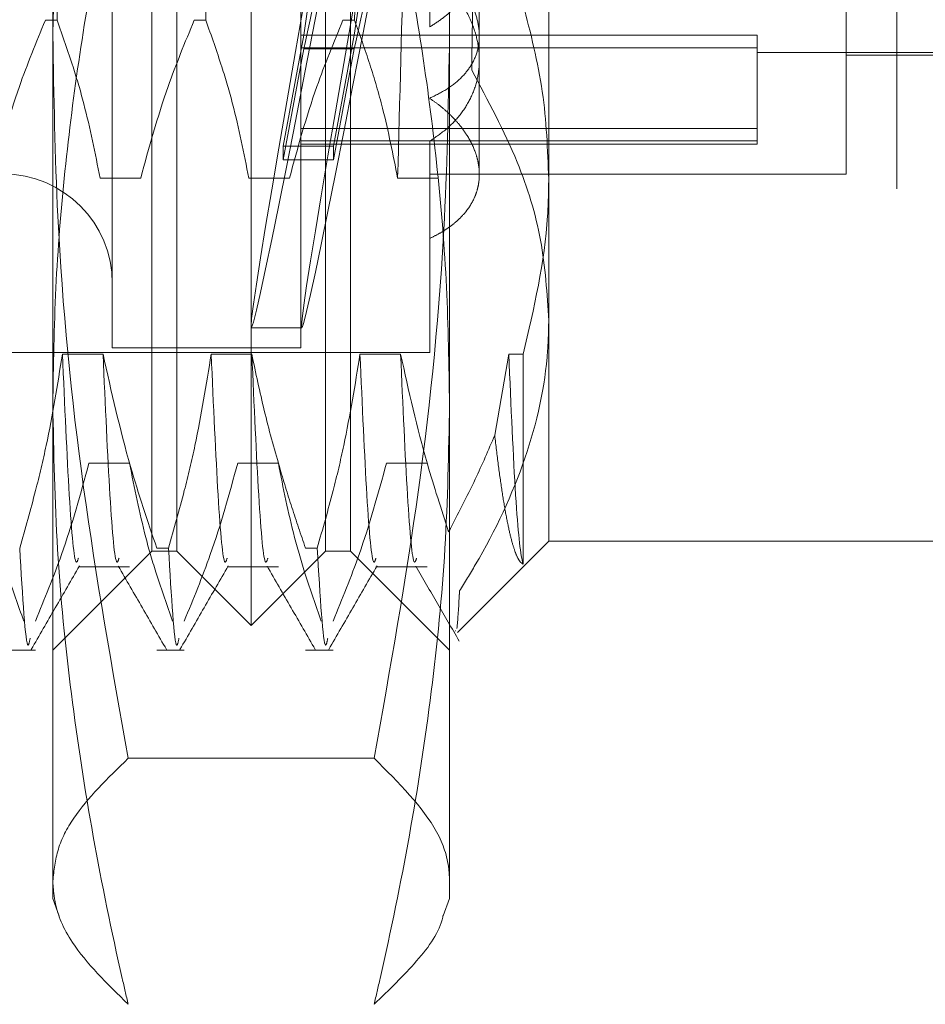
# Model space of a CAD drawing. Units: inches. Extents: x 0 to 23.4, y 0 to 16.5.
# Drawn here: x 12.1 to 12.2, y 7 to 7.1 of the extents above; entities that cross this region are included whole.
import ezdxf

# ---------------------------------------------------------------- set-up
doc = ezdxf.new("R2010")
doc.units = ezdxf.units.IN
doc.header["$MEASUREMENT"] = 0
doc.linetypes.add('HIDDEN', pattern=[0.07500000000000001, 0.05, -0.025])

msp = doc.modelspace()

# ---------------------------------------------------------------- linework, layer by layer
at = {"color": 7, "linetype": 'HIDDEN', "lineweight": 0}
for p, q in [((12.1589204702, 5.3200296015), (12.1589204702, 10.5700296015)), ((12.1605454702, 10.5700296015), (12.1605454702, 5.3200296015)), ((12.1285080686, 7.0483760582), (12.1285080686, 7.1541831449)), ((12.1235868088, 7.0702078471), (12.1235868088, 7.1504922)), ((12.1248171237, 7.0520670031), (12.1248171237, 7.1504922)), ((12.1321990135, 7.0520670031), (12.1321990135, 7.1504922)), ((12.1334293285, 7.1504922), (12.1334293285, 7.0702078471)), ((12.1216183048, 7.1404036173), (12.1216183048, 7.0622317267)), ((12.1309686985, 7.1404036173), (12.1309686985, 7.0622317267)), ((12.1432718481, 7.1390611188), (12.1432718481, 7.0705185647)), ((12.1186655489, 7.0593327331), (12.1186655489, 7.1249240133)), ((12.1383505883, 7.1249240133), (12.1383505883, 7.0593327331)), ((12.1580356277, 7.0707677905), (12.1580356277, 7.0860836586)), ((12.1398269662, 7.076422198), (12.1398269662, 7.0820185394)), ((12.1373663363, 7.0809329128), (12.1373663363, 7.078064156)), ((12.118295715, 7.0783963344), (12.1188776316, 7.0783963344)), ((12.1256776047, 7.0783963344), (12.1262595214, 7.0783963344)), ((12.1330594945, 7.0783963344), (12.1336414112, 7.0783963344)), ((12.1300925143, 7.0721470743), (12.1311132814, 7.0776604409)), ((12.1536064938, 7.0776495867), (12.1309686985, 7.0776495867)), ((12.1311132814, 7.0776604409), (12.1336155679, 7.0776604409)), ((12.1325948008, 7.0721470743), (12.1336155679, 7.0776604409)), ((12.1536064938, 7.0776495867), (12.1536064938, 7.073026832)), ((12.1311132814, 7.076985307), (12.1300925143, 7.0714719404)), ((12.1536064938, 7.0770358286), (12.1309686985, 7.0770358286)), ((12.1311132814, 7.076985307), (12.1336155679, 7.076985307)), ((12.1336155679, 7.076985307), (12.1325948008, 7.0714719404)), ((12.1536064938, 7.0767963338), (12.1678781473, 7.0767963338)), ((12.1580356277, 7.0766733023), (12.1678781473, 7.0766733023)), ((12.1398269662, 7.0707490826), (12.1398269662, 7.076422198)), ((12.1536064938, 7.073026832), (12.1309686985, 7.073026832)), ((12.1536064938, 7.073026832), (12.1536064938, 7.0722441685)), ((12.1536064938, 7.0724130739), (12.1309686985, 7.0724130739)), ((12.1309686985, 7.0722441685), (12.1536064938, 7.0722441685)), ((12.1373663363, 7.0723993734), (12.1373663363, 7.0619095228)), ((12.1300925143, 7.0721470743), (12.1325948008, 7.0721470743)), ((12.1300925143, 7.0721470743), (12.1300925143, 7.0714719404)), ((12.1325948008, 7.0721470743), (12.1325948008, 7.0714719404)), ((12.1300925143, 7.0714719404), (12.1325948008, 7.0714719404)), ((12.1373663363, 7.0707677905), (12.1580356277, 7.0707677905)), ((12.1230249009, 7.0705681912), (12.1210089511, 7.0705681912)), ((12.1304067907, 7.0705681912), (12.1283908408, 7.0705681912)), ((12.1377886805, 7.0705681912), (12.1357727306, 7.0705681912)), ((12.1432718481, 7.0705185647), (12.1432718481, 7.0525591291)), ((12.1235868088, 7.0520670031), (12.1235868088, 7.0702078471)), ((12.1334293285, 7.0702078471), (12.1334293285, 7.0520670031)), ((12.1285148345, 7.0631398378), (12.131017121, 7.0631398378)), ((12.1216183048, 7.0622317267), (12.1216183048, 7.0621555858)), ((12.1216183048, 7.0621555858), (12.1309686985, 7.0621555858)), ((12.1309686985, 7.0622317267), (12.1309686985, 7.0621555858)), ((12.0620710607, 7.0619095228), (12.1373663363, 7.0619095228)), ((12.1211581381, 7.0618348729), (12.1191421882, 7.0618348729)), ((12.1285400278, 7.0618348729), (12.126524078, 7.0618348729)), ((12.1359219176, 7.0618348729), (12.1339059677, 7.0618348729)), ((12.1412878575, 7.0618348729), (12.1405907277, 7.0578130879)), ((12.1420015479, 7.0618348729), (12.1412878575, 7.0618348729)), ((12.1420015479, 7.0514219793), (12.1420015479, 7.0618348729)), ((12.1186655489, 7.0348425937), (12.1186655489, 7.0593327331)), ((12.1383505883, 7.0593327331), (12.1383505883, 7.0348425937)), ((12.1204577717, 7.0564279775), (12.1224737216, 7.0564279775)), ((12.1278396615, 7.0564279775), (12.1298556113, 7.0564279775)), ((12.1352215512, 7.0564279775), (12.1372375011, 7.0564279775)), ((12.1238217999, 7.0522201407), (12.1244037166, 7.0522201407)), ((12.1312036897, 7.0522201407), (12.1317856063, 7.0522201407)), ((12.1387475404, 7.0480348214), (12.1432718481, 7.0525591291)), ((12.1432718481, 7.0525591291), (12.1629568875, 7.0525591291)), ((12.1186655489, 7.0471457433), (12.1235868088, 7.0520670031)), ((12.1235868088, 7.0520670031), (12.1248171237, 7.0520670031)), ((12.1248171237, 7.0520670031), (12.1285080686, 7.0483760582)), ((12.1285080686, 7.0483760582), (12.1321990135, 7.0520670031)), ((12.1321990135, 7.0520670031), (12.1334293285, 7.0520670031)), ((12.1334293285, 7.0520670031), (12.1383505883, 7.0471457433)), ((12.1199367683, 7.0512888289), (12.1224737216, 7.0512888289)), ((12.1273186581, 7.0512888289), (12.1298556113, 7.0512888289)), ((12.1347005478, 7.0512888289), (12.1372375011, 7.0512888289)), ((12.1386526569, 7.048129705), (12.1386258206, 7.0480885991)), ((12.1164399101, 7.0471457433), (12.1178050679, 7.0471457433)), ((12.1238217999, 7.0471457433), (12.1251869577, 7.0471457433)), ((12.1312036897, 7.0471457433), (12.1325688474, 7.0471457433)), ((12.1346097601, 7.0417891402), (12.1224063771, 7.0417891402)), ((12.1186655489, 7.0348425937), (12.1189884967, 7.0339553021)), ((12.1380371515, 7.0339814332), (12.1383505883, 7.0348425937))]:
    msp.add_line(p, q, dxfattribs=at)
msp.add_arc((12.116204919, 7.0653544047), 0.0054133858267722, 0, 180, dxfattribs=at)
for centre, major_axis, start_param, end_param in [((12.1355487273, 7.1012796015), (0.007034781208581366, 0.03813968321423112), 1.632886277569708, 4.529613255336631), ((12.1355487273, 7.1012796015), (0.004538568521663677, 0.02460624723498928), 1.700899744446105, 2.859435295968529), ((12.1380510137, 7.1012796015), (0.007034781208579588, 0.038139683214232), 1.669082341439837, 4.493417191467973), ((12.1380510137, 7.1012796015), (0.004538568521665454, 0.02460624723498838), 1.757813192005596, 2.85943529597149), ((12.1355487273, 7.1012796015), (0.004538568521663677, 0.02460624723498928), 3.303064236974678, 4.4615997884626), ((12.1380510137, 7.1012796015), (0.004538568521665454, 0.02460624723498838), 3.303064236981536, 4.404686340907344)]:
    msp.add_ellipse(centre, major_axis=major_axis, ratio=0.0111436426, start_param=start_param, end_param=end_param, dxfattribs=at)
for points, knots in [([(12.13708831410912, 7.123356946631516), (12.13697534482152, 7.118973321991042), (12.13674915453356, 7.110196305328028), (12.13639837795087, 7.095994490577195), (12.13609401319148, 7.082221073967867), (12.13588008467897, 7.074461911458625), (12.13577273059384, 7.070568191155528)], [0, 0, 0, 0, 0.2517500424956678, 0.5040610223552715, 0.7511267918344087, 1, 1, 1, 1]), ([(12.14006830799442, 7.11811619068761), (12.14004919121646, 7.116895590597329), (12.14001085150073, 7.114447612147321), (12.13995242328869, 7.110647280437759), (12.13989345805966, 7.106760051265618), (12.13983265543971, 7.10269215219103), (12.13977062662386, 7.098479193769258), (12.13970753256422, 7.094125368515393), (12.13964539258381, 7.089764783479592), (12.13959336844122, 7.086055104033884), (12.1395514341931, 7.083010756850145), (12.13951816970747, 7.080604062880353), (12.13948362083901, 7.078231630579422), (12.13945993931152, 7.076692602913313), (12.13944808424459, 7.075922159537094)], [0, 0, 0, 0, 0.0886347300033182, 0.1777616687872547, 0.2684251626123862, 0.3596156817016768, 0.4586041779883946, 0.5582799685891415, 0.660123447416295, 0.7627159562138004, 0.8216784235217544, 0.8807838897785634, 0.940319940647325, 1, 1, 1, 1]), ([(12.11966087276073, 7.113742214476485), (12.11952042428898, 7.107614096544025), (12.11924328006033, 7.095521601009253), (12.11899840920862, 7.084052992465516), (12.11887763163884, 7.078396334438952)], [0, 0, 0, 0, 0.5067703283278693, 0.9999999999999999, 0.9999999999999999, 0.9999999999999999, 0.9999999999999999]), ([(12.12704276252451, 7.113742214476487), (12.12690231405276, 7.107614096544027), (12.12662516982411, 7.095521601009252), (12.1263802989724, 7.084052992465512), (12.12625952140262, 7.078396334438947)], [0, 0, 0, 0, 0.5067703283278651, 1, 1, 1, 1]), ([(12.13442465228829, 7.113742214476487), (12.13428420381654, 7.107614096544028), (12.13400705958789, 7.095521601009256), (12.13376218873618, 7.084052992465519), (12.1336414111664, 7.078396334438956)], [0, 0, 0, 0, 0.5067703283278363, 1, 1, 1, 1]), ([(12.12240637707925, 7.113481239365553), (12.12173893330934, 7.109791418492233), (12.12040240586514, 7.102402710883184), (12.11898784166432, 7.090442131575641), (12.11877948782928, 7.082162778364), (12.11866554892408, 7.077635189800366)], [0, 0, 0, 0, 0.3113120398228617, 0.623388971009649, 1, 1, 1, 1]), ([(12.13835058829416, 7.077635189800368), (12.13833717867811, 7.079128827427662), (12.13829236013982, 7.084120965528201), (12.13757504836493, 7.096134923553752), (12.13579685648377, 7.106536974077753), (12.13460976013897, 7.113481239365552)], [0, 0, 0, 0, 0.124281601171418, 0.4153824897464678, 1, 1, 1, 1]), ([(12.11866554892407, 7.059332733076313), (12.11869503546919, 7.061262565916152), (12.11875405614735, 7.065125346126021), (12.11922594112094, 7.070919894141495), (12.11995927470166, 7.076710681933553), (12.12081696170163, 7.081665976257071), (12.12165260737198, 7.085787209255257), (12.1221550985687, 7.087980949783591), (12.12240637707925, 7.089077963733478)], [0, 0, 0, 0, 0.193445222392932, 0.3872026433207233, 0.5818069285259807, 0.7766484131783445, 0.8883095774967409, 1, 1, 1, 1]), ([(12.13460976013897, 7.089077963733479), (12.13486097618539, 7.087981229427077), (12.13536347044459, 7.085787489414478), (12.136196519673, 7.081679097630357), (12.13705120665576, 7.076744888835544), (12.13778516009355, 7.070968067522201), (12.13826092238633, 7.065160660104368), (12.13832068387503, 7.061276401262809), (12.13835058829415, 7.059332733076315)], [0, 0, 0, 0, 0.1116619868652904, 0.2233516058017502, 0.41689008864559, 0.6106447106464344, 0.8051681105638201, 1, 1, 1, 1]), ([(12.13794721225454, 7.086083658566279), (12.13820329930416, 7.085808260267164), (12.13872276426373, 7.085249623012637), (12.13928492781798, 7.084314688191489), (12.13967148762967, 7.083336043700853), (12.13984766498434, 7.082360356162037), (12.13981859679405, 7.081403762872235), (12.13958964541319, 7.080511771150623), (12.13916664742652, 7.079683883783147), (12.13861919907698, 7.079015348150216), (12.1380095919111, 7.078473623360142), (12.1375817793205, 7.078201297266186), (12.13736633632565, 7.078064156025969)], [0, 0, 0, 0, 0.1053535487792512, 0.2137065386161427, 0.3190778748040873, 0.4276166847396984, 0.5310571748391802, 0.6375432644194192, 0.7403580476986914, 0.8460349578191158, 0.922464437660258, 1, 1, 1, 1]), ([(12.13736633632566, 7.074532410167321), (12.13765774542973, 7.074674542542311), (12.13824889545006, 7.074962871064617), (12.13893239063971, 7.075510758612948), (12.13944861621714, 7.076145131285976), (12.13975739120942, 7.076848783413185), (12.13986137383132, 7.077615095253302), (12.1397588132698, 7.078404400995246), (12.13945685863646, 7.079210520633617), (12.1390154843078, 7.079919801297536), (12.13850218041365, 7.080534714557224), (12.13813304367703, 7.080867758603874), (12.13794721225455, 7.081035420185057)], [0, 0, 0, 0, 0.1061070319919062, 0.2152478191069921, 0.3213677686925569, 0.430669488924112, 0.534913910189809, 0.642283651070543, 0.744929013765914, 0.8504728071609055, 0.924724774895498, 1, 1, 1, 1]), ([(12.13736633632565, 7.072399373363622), (12.13765790585722, 7.072597557804645), (12.13824942892263, 7.072999625426185), (12.13893286304905, 7.073738839415014), (12.13944844425345, 7.074570698399103), (12.13975747381277, 7.0754691180363), (12.13986166863173, 7.076423886920505), (12.13975759463337, 7.077387958727048), (12.13945053446241, 7.078353718954811), (12.13894949363207, 7.079280388359963), (12.13826514296101, 7.080168288365794), (12.13766881863327, 7.080675587888381), (12.13736633632564, 7.080932912842457)], [0, 0, 0, 0, 0.0989801719395823, 0.2008064916993538, 0.2997938226404874, 0.4017097055953268, 0.4996427094311456, 0.6004740533862676, 0.6974868716475167, 0.7972668470989359, 0.8971646986891093, 1, 1, 1, 1]), ([(12.14327184813667, 7.070518564669166), (12.14321606752966, 7.071970328504984), (12.14310380222399, 7.074892181089794), (12.14237049904789, 7.077759570229581), (12.14200154793982, 7.079202256467518)], [0, 0, 0, 0, 0.4968641619240372, 1, 1, 1, 1]), ([(12.11829571496511, 7.07839633443895), (12.1178446723827, 7.077302282981591), (12.11677921118799, 7.074717894238097), (12.11605857807637, 7.072085951413606), (12.11564301118514, 7.070568191155521)], [0, 0, 0, 0, 0.4233308398795189, 1, 1, 1, 1]), ([(12.12100895106629, 7.070568191155529), (12.12076592769842, 7.071798862225404), (12.12040144103696, 7.073644623781436), (12.11963651001855, 7.076250231939716), (12.11915013817993, 7.0776256879368), (12.11887763163884, 7.078396334438952)], [0, 0, 0, 0, 0.4680233101992506, 0.7019417734266842, 1, 1, 1, 1]), ([(12.12567760472889, 7.078396334438954), (12.12522656214648, 7.077302282981595), (12.12416110095177, 7.074717894238102), (12.12344046784015, 7.072085951413611), (12.12302490094892, 7.070568191155526)], [0, 0, 0, 0, 0.4233308398794974, 1, 1, 1, 1]), ([(12.12839084083007, 7.070568191155524), (12.1281478174622, 7.071798862225402), (12.12778333080074, 7.073644623781438), (12.12701839978233, 7.076250231939714), (12.12653202794371, 7.077625687936798), (12.12625952140262, 7.078396334438949)], [0, 0, 0, 0, 0.468023310199842, 0.7019417734272008, 1, 1, 1, 1]), ([(12.13305949449267, 7.078396334438952), (12.13260845191026, 7.077302282981593), (12.13154299071555, 7.0747178942381), (12.13082235760393, 7.072085951413611), (12.1304067907127, 7.070568191155528)], [0, 0, 0, 0, 0.4233308398796364, 1, 1, 1, 1]), ([(12.13577273059385, 7.070568191155528), (12.13554564660446, 7.071725957680117), (12.13517428917612, 7.07361928886723), (12.13441058185532, 7.076225326944712), (12.13389789417513, 7.077672403402437), (12.1336414111664, 7.078396334438957)], [0, 0, 0, 0, 0.4402664732979256, 0.7199812974650978, 1, 1, 1, 1]), ([(12.11866554892408, 7.077635189800366), (12.11871714035482, 7.074646961508319), (12.11884652748994, 7.067152726667531), (12.12002064112139, 7.055164494016785), (12.12160995890272, 7.046254166984699), (12.12240637707925, 7.041789140235188)], [0, 0, 0, 0, 0.2485997764218478, 0.6234681302062656, 1, 1, 1, 1]), ([(12.13460976013896, 7.041789140235188), (12.13540053057759, 7.046219836152877), (12.13698506696145, 7.055098011846393), (12.13816661647445, 7.067085604028996), (12.13829791223143, 7.074614560648245), (12.13835058829416, 7.077635189800368)], [0, 0, 0, 0, 0.3736449977978695, 0.7487053950618141, 1, 1, 1, 1]), ([(12.13944808424459, 7.075922159537094), (12.14026073495871, 7.074413637100953), (12.14174405506856, 7.071660151960519), (12.14302631255707, 7.067479604346945), (12.14318961090208, 7.064831614863531), (12.14327184813669, 7.063498084310069)], [0, 0, 0, 0, 0.3755802943154907, 0.685541517090606, 1, 1, 1, 1]), ([(12.13736633632567, 7.067574774615316), (12.13751492059987, 7.067647874954326), (12.13781311030396, 7.06779457801947), (12.13821769696809, 7.068045527573614), (12.13858852546634, 7.068320426256814), (12.13891363242388, 7.068617189757662), (12.1392844845503, 7.069038185589944), (12.13956063203073, 7.06949821294444), (12.13973282209852, 7.069986932033105), (12.13983565419006, 7.070490055591195), (12.13983539448041, 7.071013368785345), (12.1397313016847, 7.07154374546008), (12.13956069673027, 7.072073336690959), (12.13929241971724, 7.072599197612115), (12.13892923448829, 7.073111170231542), (12.13860900135716, 7.073487053524347), (12.13824206892873, 7.073849910410265), (12.13783119845178, 7.07419980970604), (12.13752167203323, 7.074414758272041), (12.13736633632566, 7.074522630122678)], [0, 0, 0, 0, 0.0493318188729402, 0.0990026740763085, 0.1497444297533362, 0.2008579600891552, 0.2501905390262979, 0.3505600928158481, 0.4017265897460922, 0.4505328425744984, 0.5498365914806903, 0.6004562970238437, 0.6488074006241159, 0.7471302202359276, 0.7972114346069158, 0.8469969345738585, 0.8971343069234486, 0.9483768936644663, 1, 1, 1, 1]), ([(12.14200154793983, 7.061834872870822), (12.14253814412116, 7.064115492424381), (12.14321547185894, 7.066994243590851), (12.14326214966938, 7.069912272198368), (12.14327184813667, 7.070518564669166)], [0, 0, 0, 0, 0.7922253163537318, 1, 1, 1, 1]), ([(12.14327184813669, 7.063498084310069), (12.14326018517202, 7.063004757058899), (12.14320607097035, 7.060715801282018), (12.14227988145055, 7.056604084961182), (12.14043256001616, 7.052663009307896), (12.13910921245027, 7.050518536716821), (12.13884430478988, 7.050089256283232)], [0, 0, 0, 0, 0.1074672354131894, 0.4986299636639711, 0.8996357670960101, 1, 1, 1, 1]), ([(12.1191421881871, 7.061834872870818), (12.11889919815874, 7.06032390421382), (12.11853475937819, 7.058057738896188), (12.1177748237533, 7.054857342199094), (12.11729226926604, 7.0531673042715), (12.11702182680051, 7.052220140715789)], [0, 0, 0, 0, 0.4679312626687007, 0.7018078062596985, 1, 1, 1, 1]), ([(12.11993676829896, 7.051723817200712), (12.11990055670888, 7.051609532059581), (12.11975937256923, 7.051163949601246), (12.11948066818956, 7.054235586079381), (12.11925493111845, 7.059303657251399), (12.1191421881871, 7.061834872870818)], [0, 0, 0, 0, 0.1472474871223368, 0.5740982305036918, 1, 1, 1, 1]), ([(12.12382179989056, 7.052220140715792), (12.12336821584591, 7.053561849245311), (12.12229538809473, 7.056735290113482), (12.12157433498477, 7.059968589674564), (12.12115813806974, 7.061834872870823)], [0, 0, 0, 0, 0.4227929825240541, 1, 1, 1, 1]), ([(12.12195271818159, 7.051723817200712), (12.12191650659152, 7.05160953205958), (12.12177532245187, 7.051163949601245), (12.12149661807219, 7.054235586079381), (12.12127088100109, 7.0593036572514), (12.12115813806974, 7.061834872870821)], [0, 0, 0, 0, 0.1472474871222882, 0.5740982305036709, 1, 1, 1, 1]), ([(12.12652407795088, 7.061834872870822), (12.12628108792252, 7.060323904213822), (12.12591664914197, 7.058057738896189), (12.12515671351708, 7.054857342199094), (12.12467415902981, 7.053167304271502), (12.12440371656429, 7.052220140715792)], [0, 0, 0, 0, 0.4679312626686626, 0.7018078062600598, 1, 1, 1, 1]), ([(12.12731865806274, 7.051723817200713), (12.12728244647266, 7.051609532059584), (12.12714126233301, 7.051163949601246), (12.12686255795334, 7.054235586079381), (12.12663682088223, 7.059303657251399), (12.12652407795088, 7.061834872870819)], [0, 0, 0, 0, 0.1472474871223478, 0.5740982305036768, 1, 1, 1, 1]), ([(12.13120368965434, 7.05222014071579), (12.13097396530142, 7.052890010318321), (12.13051441015056, 7.054230059913981), (12.12982213393045, 7.056500178179131), (12.12913143916438, 7.059031502419818), (12.12873724507179, 7.06090003623621), (12.12854002783352, 7.061834872870821)], [0, 0, 0, 0, 0.2113356016541954, 0.4227691277153022, 0.7112085629350043, 1, 1, 1, 1]), ([(12.12933460794537, 7.051723817200712), (12.1292983963553, 7.051609532059582), (12.12915721221564, 7.051163949601245), (12.12887850783597, 7.054235586079381), (12.12865277076487, 7.059303657251399), (12.12854002783352, 7.061834872870819)], [0, 0, 0, 0, 0.1472474871222885, 0.5740982305036498, 1, 1, 1, 1]), ([(12.13390596771466, 7.061834872870822), (12.1336629776863, 7.060323904213822), (12.13329853890575, 7.058057738896191), (12.13253860328085, 7.05485734219909), (12.1320560487936, 7.053167304271498), (12.13178560632806, 7.052220140715788)], [0, 0, 0, 0, 0.4679312626690457, 0.7018078062598593, 1, 1, 1, 1]), ([(12.13470054782652, 7.051723817200713), (12.13466433623644, 7.051609532059584), (12.13452315209679, 7.051163949601246), (12.13424444771712, 7.05423558607938), (12.13401871064601, 7.059303657251399), (12.13390596771466, 7.061834872870819)], [0, 0, 0, 0, 0.1472474871224276, 0.574098230503717, 1, 1, 1, 1]), ([(12.13830581395962, 7.053030669833184), (12.1379388417318, 7.054147938488277), (12.13698375556855, 7.057055754808408), (12.13632658430811, 7.060013549807175), (12.1359219175973, 7.061834872870823)], [0, 0, 0, 0, 0.3842294464607013, 1, 1, 1, 1]), ([(12.13671649770915, 7.051723817200712), (12.13668028611908, 7.051609532059581), (12.13653910197942, 7.051163949601245), (12.13626039759975, 7.054235586079383), (12.13603466052865, 7.059303657251403), (12.13592191759729, 7.061834872870823)], [0, 0, 0, 0, 0.1472474871223918, 0.5740982305037081, 0.9999999999999999, 0.9999999999999999, 0.9999999999999999, 0.9999999999999999]), ([(12.14200154793982, 7.051421979315281), (12.14199190136426, 7.051455158455044), (12.14187146511526, 7.051869395726343), (12.14162750334323, 7.054087746048261), (12.14140098874215, 7.059254413814981), (12.14128785747844, 7.061834872870821)], [0, 0, 0, 0, 0.0417637528816476, 0.5214150564434943, 1, 1, 1, 1]), ([(12.12240637707926, 7.029587502419148), (12.12230682462195, 7.03001617624104), (12.1216645414896, 7.032781853478366), (12.12061316428867, 7.037906990674089), (12.11952000482069, 7.045001078364103), (12.11880221294746, 7.052148695647038), (12.11871113893455, 7.05693619641994), (12.11866554892407, 7.059332733076313)], [0, 0, 0, 0, 0.0436657603239908, 0.2817186243035314, 0.520105450310134, 0.7597734320932944, 1, 1, 1, 1]), ([(12.13835058829415, 7.059332733076315), (12.13830589364297, 7.056960174792551), (12.13821639724661, 7.052209373278035), (12.13750663654872, 7.045083310255656), (12.13641442363131, 7.037964945560024), (12.13535660148857, 7.032803417943538), (12.13470931230211, 7.03001617625609), (12.13460976013898, 7.02958750241915)], [0, 0, 0, 0, 0.2378234222454315, 0.4762166992157308, 0.7160848609464413, 0.9563342524002517, 1, 1, 1, 1]), ([(12.13830581395962, 7.053030669833184), (12.13876024230205, 7.053894718096664), (12.13958862806276, 7.055469807524857), (12.14027905078855, 7.057084271791604), (12.14059072768149, 7.057813087903292)], [0, 0, 0, 0, 0.5485709242995573, 1, 1, 1, 1]), ([(12.14059072768149, 7.057813087903293), (12.14064990096186, 7.057313366272475), (12.1407684818528, 7.056311944079459), (12.14095011946284, 7.055032429553698), (12.14113429058598, 7.05392180737124), (12.14131499930012, 7.053032566384661), (12.14149088208349, 7.05234791889409), (12.14166165907584, 7.051856824923917), (12.14183244219784, 7.051526248080947), (12.1419451129617, 7.051456776510459), (12.14200154793982, 7.051421979315283)], [0, 0, 0, 0, 0.128118821629246, 0.2567450024382247, 0.3869367605293403, 0.5176610272398467, 0.6371968217367263, 0.7571443160952696, 0.8783574838923153, 1, 1, 1, 1]), ([(12.11509183182124, 7.056427977464607), (12.1153348551891, 7.055197306394732), (12.11569934185056, 7.053351544838696), (12.11646427286897, 7.050745936680416), (12.1169506447076, 7.04937048068333), (12.11722315124869, 7.048599834181179)], [0, 0, 0, 0, 0.4680233101995676, 0.7019417734272632, 1, 1, 1, 1]), ([(12.11780506792241, 7.048599834181174), (12.11825611050482, 7.049693885638537), (12.11932157169952, 7.052278274382043), (12.12004220481115, 7.054910217206527), (12.12045777170239, 7.056427977464606)], [0, 0, 0, 0, 0.4233308398794603, 1, 1, 1, 1]), ([(12.12247372158502, 7.056427977464607), (12.12271674495288, 7.055197306394733), (12.12308123161434, 7.053351544838698), (12.12384616263275, 7.050745936680416), (12.12433253447138, 7.049370480683335), (12.12460504101247, 7.048599834181186)], [0, 0, 0, 0, 0.4680233101994995, 0.7019417734272254, 0.9999999999999999, 0.9999999999999999, 0.9999999999999999, 0.9999999999999999]), ([(12.12518695768619, 7.048599834181186), (12.1256380002686, 7.049693885638545), (12.1267034614633, 7.05227827438204), (12.12742409457493, 7.054910217206524), (12.12783966146617, 7.056427977464605)], [0, 0, 0, 0, 0.423330839879407, 1, 1, 1, 1]), ([(12.1298556113488, 7.056427977464605), (12.13009863471666, 7.055197306394726), (12.13046312137812, 7.05335154483869), (12.13122805239653, 7.050745936680419), (12.13171442423516, 7.049370480683332), (12.13198693077624, 7.04859983418118)], [0, 0, 0, 0, 0.468023310199598, 0.7019417734270791, 0.9999999999999999, 0.9999999999999999, 0.9999999999999999, 0.9999999999999999]), ([(12.13256884744997, 7.04859983418118), (12.13301989003238, 7.049693885638544), (12.13408535122709, 7.05227827438205), (12.13480598433871, 7.054910217206529), (12.13522155122995, 7.056427977464606)], [0, 0, 0, 0, 0.4233308398796271, 0.9999999999999999, 0.9999999999999999, 0.9999999999999999, 0.9999999999999999]), ([(12.11754403997597, 7.047755821034111), (12.11750800350979, 7.047573672390503), (12.11734640050864, 7.046756839593812), (12.11716374852529, 7.049831280808794), (12.11702182680051, 7.052220140715789)], [0, 0, 0, 0, 0.2229937930337954, 1, 1, 1, 1]), ([(12.12492592973975, 7.047755821034113), (12.12488989327356, 7.047573672390505), (12.12472829027242, 7.046756839593812), (12.12454563828907, 7.049831280808795), (12.12440371656429, 7.052220140715788)], [0, 0, 0, 0, 0.2229937930338093, 1, 1, 1, 1]), ([(12.13230781950353, 7.047755821034113), (12.13227178303734, 7.047573672390504), (12.1321101800362, 7.046756839593812), (12.13192752805285, 7.049831280808796), (12.13178560632807, 7.052220140715791)], [0, 0, 0, 0, 0.2229937930338674, 1, 1, 1, 1]), ([(12.11759260541874, 7.047185455612694), (12.1179918294395, 7.047876471661859), (12.1187902607085, 7.049258474728663), (12.11958874072513, 7.050640433961785), (12.11998797234667, 7.051331399063042)], [0, 0, 0, 0, 0.5000105034246205, 1, 1, 1, 1]), ([(12.1219111029175, 7.051327835610881), (12.1223103963041, 7.050636790378987), (12.12310900193823, 7.049254667273163), (12.1239075495017, 7.047872524806199), (12.1243068327132, 7.047181437251469)], [0, 0, 0, 0, 0.4999881913419619, 1, 1, 1, 1]), ([(12.12497449518252, 7.047185455612698), (12.12537371920328, 7.047876471661863), (12.12617215047228, 7.049258474728664), (12.12697063048891, 7.050640433961787), (12.12736986211045, 7.051331399063043)], [0, 0, 0, 0, 0.5000105034246203, 1, 1, 1, 1]), ([(12.12929299268128, 7.051327835610882), (12.12969228606788, 7.050636790378989), (12.13049089170201, 7.049254667273163), (12.13128943926547, 7.047872524806199), (12.13168872247699, 7.047181437251469)], [0, 0, 0, 0, 0.499988191341945, 1, 1, 1, 1]), ([(12.1323563849463, 7.047185455612697), (12.13275560896706, 7.047876471661863), (12.13355404023606, 7.049258474728664), (12.13435252025269, 7.050640433961787), (12.13475175187423, 7.051331399063043)], [0, 0, 0, 0, 0.500010503424608, 0.9999999999999999, 0.9999999999999999, 0.9999999999999999, 0.9999999999999999]), ([(12.13667488244506, 7.051327835610881), (12.13703320307259, 7.050707701993518), (12.13774985969616, 7.049467408161003), (12.13846646899713, 7.048227098522103), (12.13882478133136, 7.047606930403592)], [0, 0, 0, 0, 0.4999892776266344, 0.9999999999999999, 0.9999999999999999, 0.9999999999999999, 0.9999999999999999]), ([(12.13884430478988, 7.050089256283232), (12.13884068867321, 7.050014305427109), (12.13879781189563, 7.049125603129919), (12.1387568632341, 7.048659072717257), (12.1387193680769, 7.048231888274496)], [0, 0, 0, 0, 0.0843374168826649, 1, 1, 1, 1]), ([(12.12240637707925, 7.041789140235188), (12.12139393118936, 7.040801224613399), (12.11986356822624, 7.03930794038618), (12.11882950113307, 7.037267083281994), (12.11872094972834, 7.03622179801883), (12.11866554892407, 7.035688321327164)], [0, 0, 0, 0, 0.4890554438119789, 0.7392319388151867, 1, 1, 1, 1]), ([(12.13835058829415, 7.035688321327165), (12.13834158564911, 7.035895131384204), (12.13830598315145, 7.036712997082899), (12.13764447937226, 7.038758277136551), (12.1358247179585, 7.040575726229295), (12.13460976013896, 7.041789140235188)], [0, 0, 0, 0, 0.1011106793665207, 0.3998594536932353, 1, 1, 1, 1]), ([(12.11866554892407, 7.035688321327164), (12.11868838489805, 7.035354236972501), (12.11875756316627, 7.034342176916996), (12.11963921765416, 7.032298581755532), (12.12136451913744, 7.030608245753235), (12.12240637707926, 7.029587502419148)], [0, 0, 0, 0, 0.1633198973491887, 0.4947539208869508, 1, 1, 1, 1]), ([(12.13460976013898, 7.02958750241915), (12.13534853125421, 7.030302687105811), (12.13682853983767, 7.031735444089939), (12.13788059117917, 7.033207470225489), (12.13802010271363, 7.033960227000052), (12.13802486195133, 7.033985906227516)], [0, 0, 0, 0, 0.4904906664930209, 0.9826188132576846, 1, 1, 1, 1])]:
    msp.add_open_spline(points, degree=3, knots=knots, dxfattribs=at)

doc.saveas('drawing.dxf')
